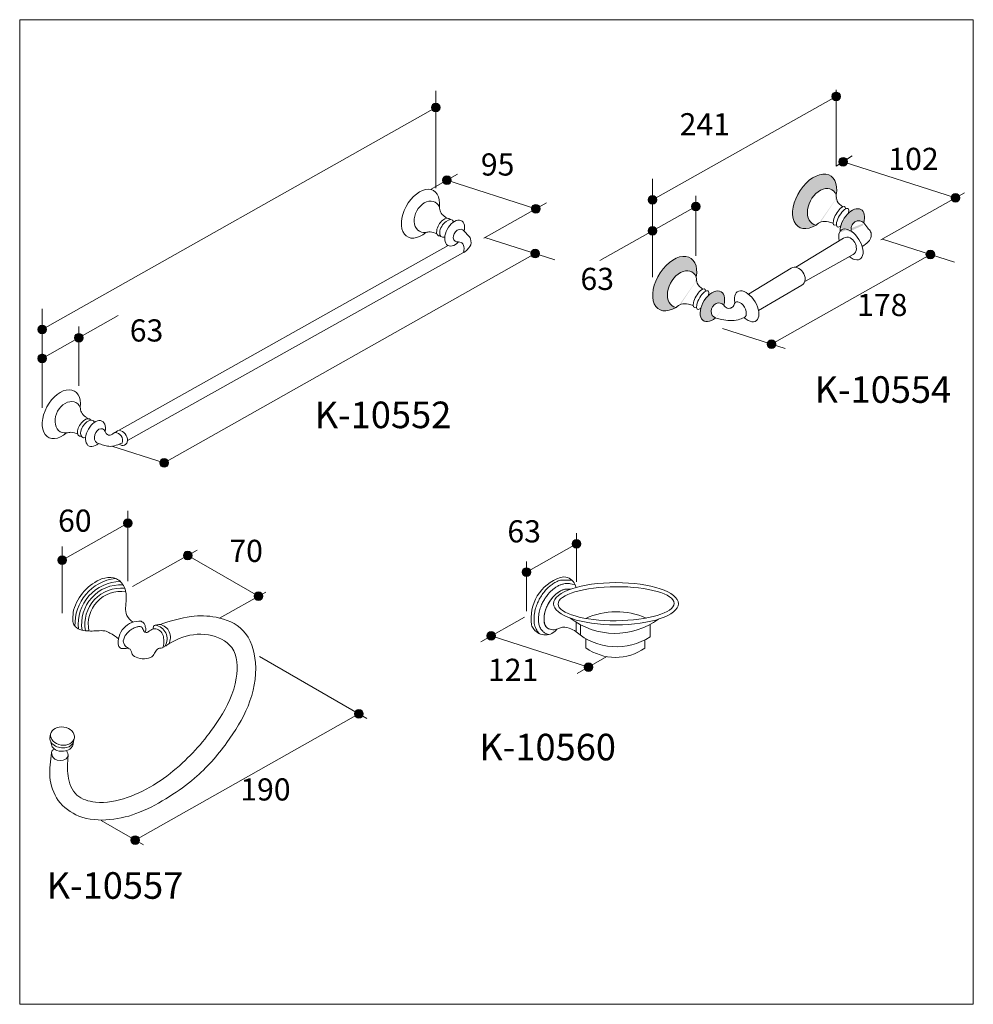
# Model space of a CAD drawing. Units: millimetres. Extents: x 7510 to 7940, y -50294 to -49849.
import ezdxf

# ---------------------------------------------------------------- set-up
doc = ezdxf.new("R2010")
doc.units = ezdxf.units.MM
doc.header["$LTSCALE"] = 0.4
doc.header["$MEASUREMENT"] = 0
for name, color, linetype, lineweight in [('COMPONENTS', 41, 'Continuous', 15), ('DIMENTIONS', 10, 'Continuous', 0), ('hatch', 253, 'Continuous', 0)]:
    doc.layers.add(name, color=color, linetype=linetype, lineweight=lineweight)
doc.layers.add('HELP', color=6, linetype='Continuous', lineweight=0, plot=False)
doc.styles.get("Standard").update_dxf_attribs({"font": 'ARIALN.TTF'})

# ---------------------------------------------------------------- blocks, each defined once
blk = doc.blocks.new('A$C2EE65D24')
at = {"layer": 'DIMENTIONS'}
h = blk.add_hatch(color=256, dxfattribs=at)
edge = h.paths.add_edge_path()
edge.add_arc((0, 0), 6.97, 0, 360)
blk.add_circle((0, 0), 6.97, dxfattribs=at)

msp = doc.modelspace()

# ---------------------------------------------------------------- hatches: boundary and pattern name
at = {"layer": 'hatch'}
h = msp.add_hatch(color=256, dxfattribs=at)
edge = h.paths.add_edge_path()
edge.add_ellipse((7868.5, -49931.3), major_axis=(-7.19, -11.55), ratio=0.596907, start_angle=124.1948, end_angle=409.8232)
edge.add_ellipse((7872.01, -49933.81), major_axis=(-4.22, -7.77), ratio=0.68355, start_angle=151.5326, end_angle=373.4587, ccw=False)
edge = h.paths.add_edge_path()
edge.add_ellipse((7808.84, -49970.94), major_axis=(-4.22, -7.77), ratio=0.68355, start_angle=151.5326, end_angle=373.4587, ccw=False)
edge.add_ellipse((7805.34, -49968.43), major_axis=(-7.19, -11.55), ratio=0.596907, start_angle=124.1948, end_angle=409.8232)
h = msp.add_hatch(color=256, dxfattribs=at)
edge = h.paths.add_edge_path()
edge.add_ellipse((7885.53, -49941.56), major_axis=(-3.94, -6.53), ratio=0.591986, start_angle=113.9025, end_angle=243.6834)
edge.add_ellipse((7885.53, -49941.56), major_axis=(-3.94, -6.53), ratio=0.591986, start_angle=243.6834, end_angle=296.6522)
edge.add_ellipse((7885.53, -49941.56), major_axis=(-3.94, -6.53), ratio=0.591986, start_angle=296.6522, end_angle=317.7423)
edge.add_ellipse((7884.86, -49950.76), major_axis=(-4.16, 6.61), ratio=0.546761, start_angle=308.9414, end_angle=372.8032, ccw=False)
edge.add_ellipse((7888.11, -49943.46), major_axis=(-1.79, -3.07), ratio=0.8546, start_angle=161.061, end_angle=320.2474, ccw=False)
edge = h.paths.add_edge_path()
edge.add_ellipse((7822.36, -49978.68), major_axis=(-3.94, -6.53), ratio=0.591986, start_angle=113.9025, end_angle=243.6834)
edge.add_ellipse((7822.36, -49978.68), major_axis=(-3.94, -6.53), ratio=0.591986, start_angle=243.6834, end_angle=296.6522)
edge.add_ellipse((7822.36, -49978.68), major_axis=(-3.94, -6.53), ratio=0.591986, start_angle=296.6522, end_angle=420.6476)
edge.add_ellipse((7824.94, -49980.58), major_axis=(-1.79, -3.07), ratio=0.8546, start_angle=161.061, end_angle=372.9913, ccw=False)

# ---------------------------------------------------------------- linework, layer by layer
at = {"layer": 'COMPONENTS'}
for p, q in [((7881.53, -49947.89), (7859.96, -49961.02)), ((7703.03, -49951.26), (7554.56, -50034.61)), ((7710.05, -49954.43), (7558.37, -50039.31)), ((7885.83, -49955.27), (7864.06, -49967.52)), ((7857.92, -49961.42), (7838.59, -49973.16)), ((7862.74, -49969.12), (7843.19, -49980.58)), ((7760.8, -50121.25), (7760.81, -50125.57)), ((7762.75, -50122.4), (7762.75, -50127.11)), ((7794.33, -50122.26), (7794.33, -50127.87)), ((7765.28, -50128.73), (7765.28, -50132.89)), ((7791.87, -50129.3), (7791.87, -50132.94))]:
    msp.add_line(p, q, dxfattribs=at)
for points in [[(7523.66, -50171.83), (7523.32, -50173.36)], [(7534.36, -50173.49), (7534.02, -50175.01)]]:
    msp.add_lwpolyline(points, dxfattribs=at)
for centre, radius, start, end in [((7709.43, -49949.73), 3.99, 318.8964, 7.4984), ((7883.09, -49950.45), 3, 60.9366, 121.3404), ((7881.9, -49952.6), 5.46, 358.5826, 60.9366), ((7884.36, -49952.66), 3, 299.3718, 358.5826), ((7859.47, -49963.98), 3, 69.0816, 121.2712), ((7858.5, -49966.53), 5.72, 359.741, 69.0816), ((7861.23, -49966.54), 3, 300.3578, 359.741), ((7553.54, -50039.33), 4.83, 0.2424, 77.7653), ((7552.46, -50039.3), 3.67, 342.2529, 86.657), ((7556.15, -50039.31), 2.21, 227.1957, 0.0549), ((7555.42, -50122.17), 22.3, 112.564, 163.6514), ((7555.42, -50122.17), 20.8, 96.8476, 182.5926), ((7759.82, -50119.46), 19.3, 108.2677, 189.075), ((7755.32, -50105.87), 4.99, 71.3647, 108.1665), ((7755.03, -50106.75), 5.92, 11.2577, 71.3647), ((7555.42, -50122.17), 19.3, 91.0517, 186.3061), ((7555.42, -50122.17), 17.8, 87.3271, 188.738), ((7555.42, -50122.17), 16.3, 84.0368, 190.5316), ((7555.42, -50122.17), 14.8, 81.6359, 191.9969), ((7778.42, -50093.26), 33.08, 232.3076, 306.2633), ((7778.89, -50149.67), 33.1, 65.9372, 114.5213), ((7563.72, -50130.4), 9.57, 85.2523, 189.7701), ((7569.98, -50128.81), 6.21, 328.9442, 81.7798), ((7571.79, -50128.12), 5.93, 330.1152, 77.9685), ((7744.98, -50121.5), 4.34, 193.461, 221.8264), ((7746.98, -50120.5), 6.52, 216.6521, 323.3092), ((7779.09, -50104.46), 27.93, 229.108, 303.0593), ((7778.61, -50114.22), 22.94, 234.4649, 305.2919)]:
    msp.add_arc(centre, radius, start, end, dxfattribs=at)
for centre, major_axis, ratio, start_param, end_param in [((7868.5, -49931.3), (-7.19, -11.55), 0.596907, 2.167609, 7.152764), ((7690.6, -49936.9), (-5.88, -10.43), 0.607772, 2.182406, 7.308624), ((7872.01, -49933.81), (-4.22, -7.77), 0.68355, 2.644743, 6.518084), ((7693.74, -49938.31), (-3.43, -6.64), 0.738982, 2.614836, 6.763697), ((7879.65, -49937.89), (-2.4, -4.17), 0.35187, 2.617994, 6.806784), ((7881.12, -49938.73), (-2.4, -4.17), 0.35187, 2.303213, 7.012219), ((7885.53, -49941.56), (-3.94, -6.53), 0.591986, 1.987974, 5.545649), ((7701.08, -49942.96), (-2.51, -3.76), 0.537061, 2.923624, 6.689661), ((7702.46, -49943.56), (-2.51, -3.76), 0.537061, 2.749927, 6.895655), ((7706.03, -49945.67), (-3, -5.59), 0.598405, 2.034676, 7.420379), ((7888.11, -49943.46), (-1.79, -3.07), 0.8546, 2.811045, 5.589371), ((7708.06, -49946.81), (-1.87, -2.5), 0.767013, 2.875395, 6.962481), ((7884.86, -49950.76), (-4.16, 6.61), 0.546761, 2.144003, 7.279937), ((7805.34, -49968.43), (-7.19, -11.55), 0.596907, 2.167609, 7.152764), ((7808.84, -49970.94), (-4.22, -7.77), 0.68355, 2.644743, 6.518084), ((7816.48, -49975.01), (-2.4, -4.17), 0.35187, 2.617994, 6.806784), ((7817.95, -49975.86), (-2.4, -4.17), 0.35187, 2.303213, 7.012219), ((7822.36, -49978.68), (-3.94, -6.53), 0.591986, 1.987974, 7.341686), ((7837.85, -49978.68), (-4.16, 6.61), 0.546761, 2.066796, 7.280549), ((7824.94, -49980.58), (-1.79, -3.07), 0.8546, 2.811045, 6.509927), ((7834.76, -49980.32), (-2.03, 3.43), 0.607324, 3.07578, 6.366843), ((7528.48, -50027.37), (-5.88, -10.43), 0.607772, 2.182406, 7.308624), ((7531.62, -50028.78), (-3.43, -6.64), 0.738982, 2.614836, 6.763697), ((7538.96, -50033.42), (-2.51, -3.76), 0.537061, 2.923624, 6.689661), ((7540.34, -50034.03), (-2.51, -3.76), 0.537061, 2.749927, 6.895655), ((7543.91, -50036.14), (3, 5.59), 0.598405, -1.106916, 4.16332), ((7545.94, -50037.27), (1.13, 3.23), 0.709721, -0.669962, 3.306237), ((7528.67, -50174.18), (-5.35, 0.83), 0.702747, 6.19114, 9.424778)]:
    msp.add_ellipse(centre, major_axis=major_axis, ratio=ratio, start_param=start_param, end_param=end_param, dxfattribs=at)
for centre, major_axis, ratio in [((7778.82, -50112.94), (-28.19, 0), 0.338328), ((7778.88, -50112.94), (-26.19, -0.16), 0.293291), ((7529.01, -50172.66), (-5.35, 0.83), 0.759105)]:
    msp.add_ellipse(centre, major_axis=major_axis, ratio=ratio, dxfattribs=at)
for points, knots in [([(7878.25, -49928.36), (7878.27, -49929.36), (7878.33, -49931.62), (7880.14, -49933.05), (7881.18, -49933.77)], [0, 0, 0, 0, 0.2872981, 0.6475006, 0.6475006, 0.6475006, 0.6475006]), ([(7699.17, -49933.84), (7699.24, -49934.63), (7699.42, -49936.34), (7701.09, -49937.87), (7702.22, -49938.7), (7702.61, -49938.97)], [0, 0, 0, 0, 0.2294048, 0.5007563, 0.6435656, 0.6435656, 0.6435656, 0.6435656]), ([(7869.13, -49942.04), (7869.86, -49941.45), (7871.47, -49940.16), (7874.39, -49940.47), (7876.16, -49940.99), (7876.85, -49941.24)], [0, 0, 0, 0, 0.2706128, 0.6002496, 0.8211413, 0.8211413, 0.8211413, 0.8211413]), ([(7692.97, -49945.37), (7693.61, -49945.23), (7695.34, -49944.87), (7697, -49945.52), (7698.01, -49945.99)], [0, 0, 0, 0, 0.1944069, 0.5211407, 0.5211407, 0.5211407, 0.5211407]), ([(7710.37, -49944.78), (7710.72, -49945.21), (7711.56, -49946.25), (7712.97, -49947.49), (7713.33, -49948.73), (7713.39, -49949.2)], [0, 0, 0, 0, 0.1698163, 0.4035329, 0.5453898, 0.5453898, 0.5453898, 0.5453898]), ([(7712.44, -49952.35), (7712.36, -49952.45), (7711.84, -49953.03), (7711.07, -49953.76), (7710.29, -49954.28), (7710.05, -49954.43)], [0.1392713, 0.1392713, 0.1392713, 0.1392713, 0.1776888, 0.3719262, 0.4580347, 0.4580347, 0.4580347, 0.4580347]), ([(7815.08, -49965.49), (7815.11, -49966.49), (7815.16, -49968.74), (7816.98, -49970.17), (7818.01, -49970.89)], [0, 0, 0, 0, 0.2872981, 0.6475006, 0.6475006, 0.6475006, 0.6475006]), ([(7805.96, -49979.16), (7806.69, -49978.58), (7808.3, -49977.28), (7811.22, -49977.59), (7813, -49978.11), (7813.68, -49978.37)], [0, 0, 0, 0, 0.2706128, 0.6002496, 0.8211413, 0.8211413, 0.8211413, 0.8211413]), ([(7537.05, -50024.31), (7537.13, -50025.09), (7537.3, -50026.8), (7538.97, -50028.34), (7540.1, -50029.16), (7540.49, -50029.43)], [0, 0, 0, 0, 0.2294048, 0.5007563, 0.6435656, 0.6435656, 0.6435656, 0.6435656]), ([(7530.85, -50035.84), (7531.49, -50035.7), (7533.22, -50035.33), (7534.88, -50035.98), (7535.89, -50036.46)], [0, 0, 0, 0, 0.1944069, 0.5211407, 0.5211407, 0.5211407, 0.5211407]), ([(7744.24, -50126.49), (7744.17, -50126.41), (7744.1, -50126.33), (7743.92, -50126.12), (7743.82, -50125.98), (7743.62, -50125.7), (7743.53, -50125.56), (7743.27, -50125.14), (7742.95, -50124.74), (7742.67, -50124.19), (7742.56, -50123.92), (7742.25, -50123.27), (7742.15, -50122.87), (7742, -50122.11), (7741.94, -50121.74), (7741.85, -50120.82), (7741.84, -50120.3), (7741.85, -50119.5), (7741.86, -50119.2), (7741.9, -50118.6), (7741.93, -50118.3), (7742.03, -50117.42), (7742.12, -50116.84), (7742.43, -50115.39), (7742.68, -50114.54), (7743.26, -50112.94), (7743.58, -50112.21), (7744.31, -50110.75), (7744.72, -50110.04), (7746.08, -50107.97), (7747.17, -50106.67), (7748.91, -50105.09), (7749.41, -50104.68), (7750.5, -50103.88), (7751.09, -50103.5), (7752.39, -50102.81), (7753.09, -50102.51), (7754.13, -50102.33), (7754.95, -50102.26), (7755.55, -50102.29), (7755.88, -50102.26), (7756.36, -50102.33), (7756.6, -50102.3), (7757.29, -50102.35), (7757.71, -50102.35), (7758.14, -50102.35), (7758.19, -50102.35), (7758.3, -50102.35), (7758.36, -50102.36), (7758.57, -50102.37), (7758.73, -50102.38), (7758.95, -50102.41), (7759.01, -50102.42), (7759.07, -50102.43)], [14.319998, 14.319998, 14.319998, 14.319998, 14.447562, 14.447562, 14.658541, 14.658541, 14.869519, 14.869519, 15.291477, 15.291477, 15.713435, 15.713435, 16.354032, 16.354032, 16.99463, 16.99463, 18.003176, 18.003176, 18.656322, 18.656322, 19.309468, 19.309468, 20.615759, 20.615759, 22.667018, 22.667018, 24.600266, 24.600266, 26.533515, 26.533515, 30.400012, 30.400012, 31.826483, 31.826483, 33.252954, 33.252954, 34.679425, 34.679425, 35.181366, 35.181366, 35.624753, 35.624753, 36.068141, 36.068141, 36.954915, 36.954915, 37.05972, 37.05972, 37.164525, 37.164525, 37.362782, 37.362782, 37.42845, 37.42845, 37.42845, 37.42845]), ([(7748.3, -50126.86), (7747.8, -50126.71), (7747.3, -50126.49), (7746.45, -50125.99), (7746.09, -50125.72), (7745.55, -50125.2), (7745.35, -50124.98), (7745, -50124.52), (7744.85, -50124.28), (7744.38, -50123.42), (7744.18, -50122.8), (7743.93, -50121.59), (7743.87, -50121.01), (7743.84, -50120.13), (7743.85, -50119.81), (7743.89, -50118.58), (7744, -50117.69), (7744.35, -50115.96), (7744.59, -50115.13), (7745.13, -50113.66), (7745.41, -50113.02), (7746.05, -50111.75), (7746.4, -50111.12), (7747.58, -50109.31), (7748.52, -50108.18), (7749.96, -50106.83), (7750.33, -50106.51), (7751.14, -50105.88), (7751.56, -50105.58), (7752.41, -50105.06), (7752.83, -50104.83), (7753.71, -50104.43), (7754.16, -50104.27), (7754.87, -50104.07), (7755.11, -50104.02), (7755.73, -50103.9), (7756.11, -50103.86), (7756.82, -50103.82), (7757.16, -50103.82), (7757.86, -50103.83), (7758.21, -50103.84), (7760.45, -50104.38)], [12.299685, 12.299685, 12.299685, 12.299685, 13.296031, 13.296031, 14.074366, 14.074366, 14.558697, 14.558697, 15.043028, 15.043028, 16.285946, 16.285946, 17.528864, 17.528864, 18.269965, 18.269965, 20.500356, 20.500356, 22.730746, 22.730746, 24.594295, 24.594295, 26.457844, 26.457844, 30.184942, 30.184942, 31.42449, 31.42449, 32.664037, 32.664037, 33.761921, 33.761921, 34.831995, 34.831995, 35.353189, 35.353189, 36.177874, 36.177874, 37.00256, 37.00256, 37.97968, 37.97968, 37.97968, 37.97968]), ([(7749.04, -50124.48), (7748.76, -50124.39), (7748.49, -50124.27), (7748.02, -50124.02), (7747.83, -50123.89), (7747.58, -50123.69), (7747.52, -50123.63), (7747.4, -50123.51), (7747.33, -50123.44), (7747.22, -50123.31), (7747.17, -50123.24), (7747.07, -50123.1), (7747.02, -50123.03), (7746.89, -50122.8), (7746.81, -50122.65), (7746.68, -50122.32), (7746.62, -50122.15), (7746.51, -50121.76), (7746.47, -50121.53), (7746.4, -50121.06), (7746.37, -50120.83), (7746.34, -50120.11), (7746.35, -50119.62), (7746.41, -50118.69), (7746.46, -50118.23), (7746.65, -50117.12), (7746.81, -50116.47), (7747.21, -50115.21), (7747.45, -50114.6), (7748.01, -50113.39), (7748.32, -50112.8), (7749.02, -50111.66), (7749.41, -50111.11), (7750.18, -50110.15), (7750.55, -50109.74), (7751.43, -50108.86), (7751.95, -50108.4), (7753.07, -50107.57), (7753.66, -50107.2), (7754.76, -50106.7), (7755.27, -50106.53), (7756.31, -50106.34), (7756.84, -50106.31), (7757.42, -50106.32), (7757.47, -50106.32), (7757.52, -50106.32), (7757.53, -50106.32), (7757.57, -50106.33), (7757.61, -50106.33), (7757.78, -50106.35), (7757.91, -50106.38), (7758.14, -50106.42), (7758.17, -50106.43), (7758.21, -50106.44)], [12.299685, 12.299685, 12.299685, 12.299685, 13.156471, 13.156471, 13.84899, 13.84899, 14.115333, 14.115333, 14.381675, 14.381675, 14.64854, 14.64854, 14.915405, 14.915405, 15.449134, 15.449134, 15.982863, 15.982863, 16.658381, 16.658381, 17.333899, 17.333899, 18.684935, 18.684935, 20.035971, 20.035971, 22.040818, 22.040818, 24.045665, 24.045665, 26.050513, 26.050513, 28.05536, 28.05536, 29.687938, 29.687938, 31.710311, 31.710311, 33.732685, 33.732685, 35.337486, 35.337486, 36.942287, 36.942287, 37.068852, 37.068852, 37.195417, 37.195417, 37.398513, 37.398513, 37.601609, 37.601609, 37.635881, 37.635881, 37.635881, 37.635881]), ([(7531.51, -50181.64), (7531.28, -50184.63), (7530.8, -50190.76), (7534.34, -50200.31), (7545.85, -50203.63), (7558.57, -50201.01), (7571.82, -50194.34), (7586.32, -50182.68), (7599.51, -50167.01), (7608.41, -50149.24), (7607.94, -50131.8), (7594.4, -50125.56), (7583.96, -50127.28), (7578.48, -50130.18), (7576.94, -50131.07)], [0, 0, 0, 0, 9.033463, 18.550498, 27.467248, 42.008029, 56.904708, 71.546161, 97.636724, 117.409697, 131.396177, 143.374354, 156.659027, 161.992924, 161.992924, 161.992924, 161.992924])]:
    msp.add_open_spline(points, degree=3, knots=knots, dxfattribs=at)
for points in [[(7890.65, -49941.05), (7892.52, -49943.44), (7893.77, -49945.08), (7894.06, -49947.05), (7892.74, -49949.54), (7889.96, -49951.71)], [(7707.81, -49949.65), (7708.9, -49949.86), (7709.86, -49950.84), (7710.05, -49954.43)], [(7827.49, -49978.17), (7828.13, -49979), (7828.95, -49979.51), (7830.21, -49979.61), (7831.72, -49978.76), (7832.56, -49977)], [(7823.79, -49983.92), (7826.65, -49984.68), (7830.27, -49985.1), (7833.99, -49984.74), (7836.65, -49983.82)], [(7548.25, -50035.24), (7549, -50036.35), (7550.57, -50036.89), (7551.93, -50036.12), (7554.56, -50034.61)], [(7545.2, -50040.59), (7547.52, -50041.35), (7549.91, -50041.89), (7553.23, -50041.43), (7555.95, -50040.41)], [(7546.86, -50101.58), (7552.07, -50101.28), (7554.44, -50102.33), (7556.3, -50104.47), (7556.97, -50105.64), (7557.72, -50108.54), (7557.65, -50112.97), (7557.52, -50116.49), (7559.19, -50119.88), (7560.85, -50121.27)], [(7760.81, -50125.57), (7757.67, -50123.93), (7753.77, -50123.76), (7752.2, -50124.39), (7749.76, -50124.64), (7747.32, -50123.42), (7746.35, -50119.58), (7747.53, -50114.43), (7751.74, -50108.61), (7755.84, -50106.42), (7758.43, -50106.36)], [(7524.09, -50180.17), (7523.32, -50191.2), (7527.11, -50201.7), (7536.45, -50208.78), (7550.39, -50210.39), (7563.79, -50207.09), (7577.32, -50199.93), (7588.6, -50191.72), (7603.21, -50175.62), (7612.75, -50159.14), (7616.1, -50139.53), (7610.43, -50124.98), (7598.32, -50119.06), (7587.11, -50118.68), (7573.03, -50122.32)], [(7554.29, -50128.73), (7550.42, -50126.17), (7548.09, -50125.23), (7544.72, -50125.19), (7541.59, -50125.26), (7538.64, -50125.05), (7535.32, -50123.72), (7533.92, -50122.03), (7533.62, -50119.85), (7534.02, -50115.9)], [(7567.21, -50125.91), (7565.82, -50125.55), (7565.35, -50124.55), (7564.9, -50123.74), (7564.01, -50123.22), (7562.68, -50123.41), (7560.86, -50124.09), (7558.94, -50125.45), (7557.36, -50127.36), (7556.5, -50130.44), (7557.24, -50131.92)], [(7564.51, -50120.86), (7565.83, -50121.85), (7566.35, -50123.17), (7566.6, -50124.9), (7566.38, -50125.81)], [(7573.03, -50122.32), (7572.07, -50122.44), (7570.99, -50122.63), (7570.15, -50123.09), (7569.97, -50123.79), (7569.81, -50124.38)], [(7557.24, -50131.92), (7558.7, -50132.99), (7559.54, -50133.52), (7560.49, -50135.78), (7563.05, -50137.38), (7567.03, -50137.74), (7569.94, -50136.31), (7571.07, -50134.29), (7572.8, -50133.05), (7574.08, -50132.78), (7574.62, -50131.59), (7574.69, -50129.64), (7574.43, -50127.29), (7572.79, -50125), (7570.54, -50124.25), (7569.35, -50124.55), (7568.34, -50125.14), (7567.21, -50125.91)], [(7554.28, -50132.02), (7555.1, -50132.93), (7556.76, -50133.16), (7558.71, -50132.99)], [(7576.93, -50131.08), (7576.13, -50131.66), (7575.64, -50132.01), (7575.31, -50132.01), (7574.93, -50132.35), (7574.2, -50132.68)], [(7523.78, -50175.4), (7524.38, -50177.53), (7526.5, -50179.15), (7530.35, -50179.39), (7532.79, -50178.19), (7533.65, -50176.85), (7534.02, -50175.01)], [(7524.09, -50180.17), (7524.4, -50179.21), (7525.35, -50178.54)], [(7524.09, -50180.17), (7524.74, -50182.36), (7529.24, -50183.56), (7531.48, -50181.83), (7530.81, -50179.27)]]:
    msp.add_spline(points, degree=3, dxfattribs=at)
at = {"layer": 'DIMENTIONS'}
for points in [[(7697.47, -49925.3), (7697.47, -49881.44)], [(7795.35, -49930.67), (7878.22, -49883.92)], [(7878.22, -49915.41), (7878.22, -49880.97)], [(7519.84, -49989.16), (7697.47, -49888.96)], [(7878.22, -49915.41), (7885.51, -49910.76)], [(7932.05, -49929.69), (7881.32, -49913.43)], [(7695.08, -49925.97), (7707.24, -49919.11)], [(7742.71, -49934.63), (7702.55, -49921.76)], [(7795.35, -49965.58), (7795.35, -49921.21)], [(7936.09, -49927.42), (7898.41, -49948.67)], [(7719.23, -49947.88), (7747.46, -49931.95)], [(7814.85, -49955.96), (7814.85, -49928.89)], [(7814.85, -49933.65), (7771.52, -49958.09)], [(7719.65, -49947.65), (7751.19, -49957.76)], [(7931.61, -49958.84), (7899.2, -49948.45)], [(7574.83, -50049.4), (7742.32, -49954.91)], [(7849.04, -49995.8), (7920.73, -49955.35)], [(7519.84, -50024.54), (7519.84, -49979.83)], [(7519.84, -50002.18), (7554.12, -49982.85)], [(7536.36, -50014.66), (7536.36, -49987.83)], [(7855.2, -49997.77), (7826.94, -49988.71)], [(7574.83, -50049.4), (7551.29, -50041.85)], [(7558.48, -50102.71), (7558.48, -50070.95)], [(7528.84, -50093.26), (7558.48, -50076.54)], [(7761, -50102.99), (7761, -50081.11)], [(7528.84, -50117.15), (7528.84, -50087.18)], [(7738.44, -50098.66), (7761, -50085.94)], [(7589.83, -50088.72), (7560.67, -50105.17)], [(7617.41, -50109.53), (7585.51, -50091.16)], [(7738.44, -50116.29), (7738.44, -50093.88)], [(7620.71, -50107.67), (7599.89, -50119.41)], [(7737.57, -50118.98), (7717.88, -50130.09)], [(7766.41, -50141.54), (7722.52, -50127.47)], [(7666.39, -50164.73), (7617.86, -50136.79)], [(7774.75, -50136.83), (7761.3, -50144.42)], [(7561.86, -50219.62), (7662.82, -50162.67)], [(7565.59, -50221.77), (7546.49, -50210.77)]]:
    msp.add_lwpolyline(points, dxfattribs=at)
at = {"layer": 'HELP'}
msp.add_lwpolyline([(7509.68, -50293.76), (7509.68, -49849.32), (7940.13, -49849.32), (7940.13, -50293.76)], close=True, dxfattribs=at)

# ---------------------------------------------------------------- block references
at = {"layer": 'DIMENTIONS', "xscale": 0.28125, "yscale": 0.28125, "zscale": 0.28125}
for p in [(7878.22, -49883.92), (7697.47, -49888.96), (7881.32, -49913.43), (7702.55, -49921.76), (7932.05, -49929.69), (7742.71, -49934.63), (7795.35, -49930.67), (7814.85, -49933.65), (7795.35, -49944.65), (7742.32, -49954.91), (7920.73, -49955.35), (7519.84, -49989.16), (7536.36, -49992.86), (7849.04, -49995.8), (7519.84, -50002.18), (7574.83, -50049.4), (7558.48, -50076.54), (7761, -50085.94), (7528.84, -50093.26), (7585.51, -50091.16), (7738.44, -50098.64), (7617.41, -50109.53), (7722.52, -50127.47), (7766.41, -50141.54), (7662.82, -50162.67), (7561.86, -50219.62)]:
    msp.add_blockref('A$C2EE65D24', p, dxfattribs=at)

# ---------------------------------------------------------------- texts
at = {"layer": 'COMPONENTS', "char_height": 12, "attachment_point": 5}
for s, insert in [('K-10554', (7899.3, -50017.82)), ('K-10552', (7673.67, -50029.26)), ('K-10560', (7747.99, -50179.21)), ('K-10557', (7552.7, -50241.69))]:
    msp.add_mtext(s, dxfattribs=dict(at, insert=insert))
at = {"layer": 'DIMENTIONS', "char_height": 10, "attachment_point": 5}
for s, insert in [('241', (7818.92, -49897.82)), ('95', (7725.41, -49915.97)), ('102', (7913.13, -49913.45)), ('63', (7770.36, -49967.62)), ('178', (7899.02, -49979.39)), ('63', (7566.94, -49990.89)), ('60', (7534.57, -50076.74)), ('63', (7737.39, -50081.56)), ('70', (7611.89, -50090.38)), ('121', (7732.43, -50144.07)), ('190', (7620.61, -50198.06))]:
    msp.add_mtext(s, dxfattribs=dict(at, insert=insert))

doc.saveas('drawing.dxf')
